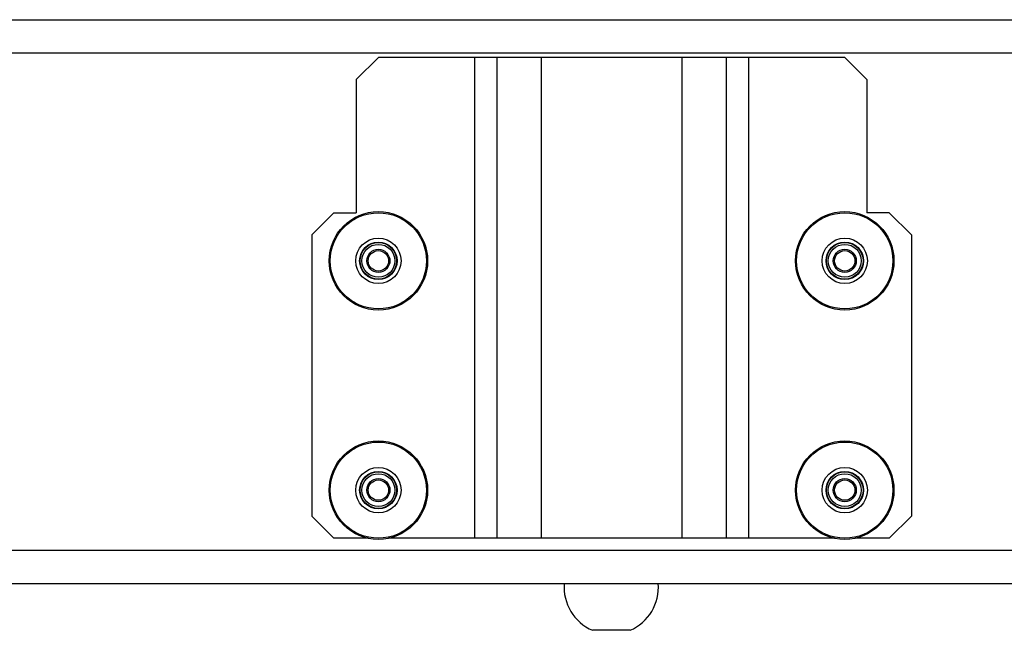
# Model space of a CAD drawing. Units: inches. Extents: x 0 to 11, y -0.3 to 8.5.
# Drawn here: x 3.4 to 3.7, y 3.2 to 3.4 of the extents above; entities that cross this region are included whole.
import ezdxf

# ---------------------------------------------------------------- set-up
doc = ezdxf.new("R2010")
doc.units = ezdxf.units.IN
doc.header["$LTSCALE"] = 0.605
doc.header["$MEASUREMENT"] = 0
doc.layers.get('0').update_dxf_attribs({"linetype": 'CONTINUOUS'})
doc.layers.add('02___PRT_ALL_AXES', color=7, linetype='CONTINUOUS')

msp = doc.modelspace()

# ---------------------------------------------------------------- linework, layer by layer
at = {"color": 7, "linetype": 'CONTINUOUS'}
for p, q in [((1.7392700389, 3.3642441059), (3.9130700389, 3.3642441059)), ((1.7931283066, 3.3536141846), (3.8592117712, 3.3536141846)), ((3.5473511412, 3.3521968618), (3.5402645271, 3.3451102476)), ((3.6961700389, 3.3521968618), (3.5473511412, 3.3521968618)), ((3.5780598027, 3.3521968618), (3.5780598027, 3.1986535547)), ((3.5851464168, 3.3521968618), (3.5851464168, 3.1986535547)), ((3.5993196452, 3.3521968618), (3.5993196452, 3.1986535547)), ((3.6442015349, 3.3521968618), (3.6442015349, 3.1986535547)), ((3.6583747633, 3.3521968618), (3.6583747633, 3.1986535547)), ((3.6654613775, 3.3521968618), (3.6654613775, 3.1986535547)), ((3.7032566531, 3.3451102476), (3.6961700389, 3.3521968618)), ((3.5402645271, 3.3451102476), (3.5402645271, 3.3025905626)), ((3.7032566531, 3.3451102476), (3.7032566531, 3.3025905626)), ((3.5331779129, 3.3025905626), (3.5260912987, 3.2955039484)), ((3.5331779129, 3.3025905626), (3.5402645271, 3.3025905626)), ((3.7103432672, 3.3025905626), (3.7032566531, 3.3025905626)), ((3.7174298814, 3.2955039484), (3.7103432672, 3.3025905626)), ((3.5260912987, 3.2955039484), (3.5260912987, 3.2057401689)), ((3.7174298814, 3.2955039484), (3.7174298814, 3.2057401689)), ((3.5260912987, 3.2057401689), (3.5331779129, 3.1986535547)), ((3.7103432672, 3.1986535547), (3.7174298814, 3.2057401689)), ((3.5440511207, 3.1986535547), (3.5331779129, 3.1986535547)), ((3.6928700183, 3.1986535547), (3.5506511618, 3.1986535547)), ((3.7103432672, 3.1986535547), (3.6994700595, 3.1986535547)), ((1.7931283066, 3.1948740272), (3.8592117712, 3.1948740272)), ((1.7392700389, 3.1842441059), (3.9130700389, 3.1842441059))]:
    msp.add_line(p, q, dxfattribs=at)
for centre, radius in [((3.5473511412, 3.2872362319), 0.0157086614), ((3.5473511412, 3.2872362319), 0.0153501927), ((3.6961700389, 3.2872362319), 0.0157086614), ((3.6961700389, 3.2872362319), 0.0153501927), ((3.5473511412, 3.2872362319), 0.0072391527), ((3.5473511412, 3.2872362319), 0.005976378), ((3.5473511412, 3.2872362319), 0.0058389847), ((3.6961700389, 3.2872362319), 0.0072391527), ((3.6961700389, 3.2872362319), 0.005976378), ((3.6961700389, 3.2872362319), 0.0058389847), ((3.5473511412, 3.2872362319), 0.0052547236), ((3.5473511412, 3.2872362319), 0.0036811277), ((3.5473511412, 3.2872362319), 0.0032515406), ((3.6961700389, 3.2872362319), 0.0052547236), ((3.6961700389, 3.2872362319), 0.0036811277), ((3.6961700389, 3.2872362319), 0.0032515406), ((3.5473511412, 3.2140078854), 0.0157086614), ((3.6961700389, 3.2140078854), 0.0157086614), ((3.5473511412, 3.2140078854), 0.0153501927), ((3.6961700389, 3.2140078854), 0.0153501927), ((3.5473511412, 3.2140078854), 0.0072391527), ((3.6961700389, 3.2140078854), 0.0072391527), ((3.5473511412, 3.2140078854), 0.005976378), ((3.5473511412, 3.2140078854), 0.0058389847), ((3.5473511412, 3.2140078854), 0.0052547236), ((3.5473511412, 3.2140078854), 0.0036811277), ((3.5473511412, 3.2140078854), 0.0032515406), ((3.6961700389, 3.2140078854), 0.005976378), ((3.6961700389, 3.2140078854), 0.0058389847), ((3.6961700389, 3.2140078854), 0.0052547236), ((3.6961700389, 3.2140078854), 0.0036811277), ((3.6961700389, 3.2140078854), 0.0032515406)]:
    msp.add_circle(centre, radius, dxfattribs=at)
at = {"layer": '02___PRT_ALL_AXES', "color": 7, "linetype": 'CONTINUOUS'}
msp.add_line((3.6276599601, 3.1692441059), (3.6156599601, 3.1692441059), dxfattribs=at)
for start, end in [(175.4260787401, 246.501434324), (293.498565676, 4.5739212599)]:
    msp.add_arc((3.6216599601, 3.1830441059), 0.0150479234, start, end, dxfattribs=at)

doc.saveas('drawing.dxf')
